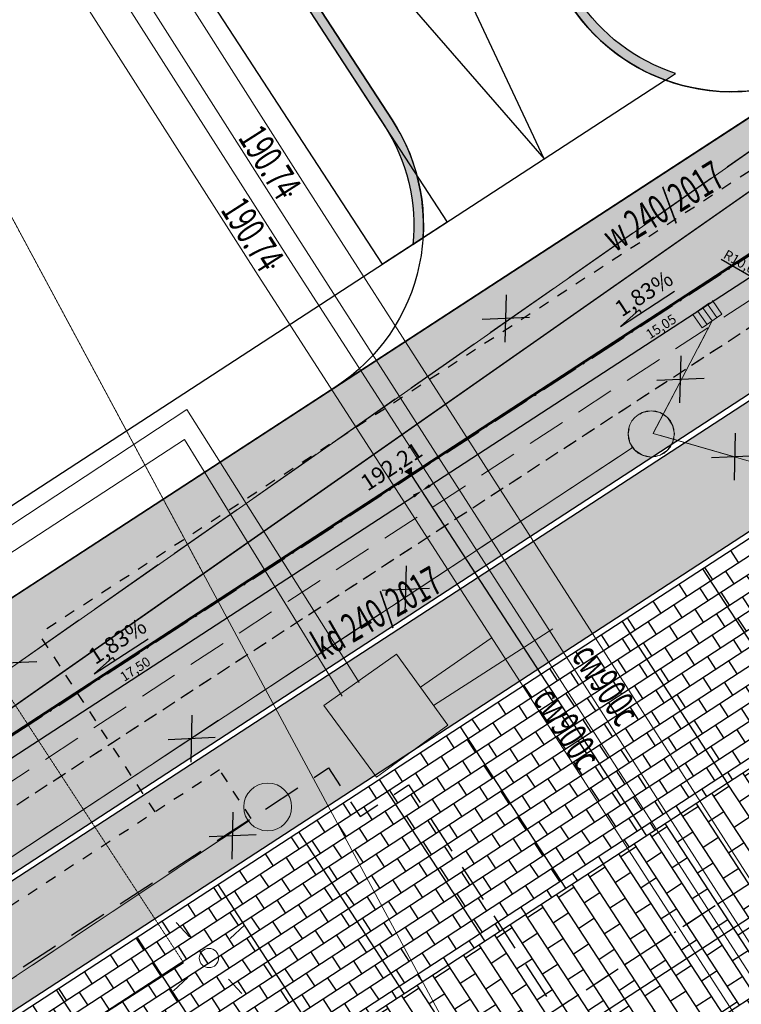
# Model space of a CAD drawing. Units: centimetres. Extents: x 362390 to 555321, y -48604 to 109328.
# Drawn here: x 387536 to 389407, y -21412 to -18859 of the extents above; entities that cross this region are included whole.
import ezdxf
from ezdxf.enums import TextEntityAlignment as Align

# ---------------------------------------------------------------- set-up
doc = ezdxf.new("R2010")
doc.units = ezdxf.units.CM
doc.header["$MEASUREMENT"] = 0
for name, pattern in [('1.5_0.5', [0.2, 0.15, -0.05]), ('218-500', [0.1, 0.05, -0.05]), ('Dashed', [56.4444446563721, 28.222222328186, -28.2222223281861]), ('GAP', [3, 2, -0.4500000476837158, 0.0999999046325684, -0.4500000476837158]), ('l219_500', [0]), ('Long Dashed', [150, 100, -50]), ('mz2.0_0.5', [250, 200, -50])]:
    doc.linetypes.add(name, pattern=pattern)
doc.layers.get('Defpoints').update_dxf_attribs({"lineweight": 5})
for name, color, linetype, lineweight in [('!_S_kd-inst zewn', 82, 'Continuous', 53), ('!_S_ks-sieć i przyłącza', 32, 'Dashed', 30), ('!_S_w-sieć i przyłącza', 150, 'Dashed', 30), ('D OSIE', 32, 'GAP', 30), ('D PROJ. KRAWĘŻN.', 216, 'Continuous', 30), ('D PROJ. NAW. DRÓG PARK.', 44, 'Continuous', 25), ('D PROJ. NAW. DRÓG WEWN.', 163, 'Continuous', 25), ('D PROJ. OBRZEŻA 6', 173, 'Continuous', 30), ('D PROJ. STAN. POST.', 33, 'Continuous', 25), ('D PROJ. ZIEL.', 86, 'Continuous', 25), ('D RZĘDNE PROJEKTOWANE', 10, 'Continuous', 20), ('D WYMIAROWANIE', 251, 'Continuous', 25), ('S-likwidacje', 250, 'Continuous', 30)]:
    doc.layers.add(name, color=color, linetype=linetype, lineweight=lineweight)
for name, color, linetype in [('218-Granica użytku', 7, 'Continuous'), ('219-Linia granicy', 7, 'Continuous'), ('510-Podpora jednosłupowa symb.-SEPOW', 7, 'Continuous'), ('A_A_drogi', 7, 'Continuous'), ('A_a_drogi poż', 7, 'Continuous'), ('A_A_garaż podziemny', 7, 'Continuous'), ('A_wypelnienie', 7, 'Continuous'), ('jezdnia (powierzchnia)', 7, 'Continuous'), ('krawężnik (linia)', 7, 'Continuous'), ('latarnia (punkt)', 7, 'Continuous'), ('przewód ciepłowniczy (linia)', 7, 'Continuous'), ('przewód ciepłowniczy (linia)-Atr1', 7, 'Continuous'), ('przewód kanalizacyjny - projektowany lub w budowie (linia) - ob. projektowany', 7, 'Continuous'), ('przewód wodociągowy - projektowany lub w budowie (linia) - ob. projektowany', 7, 'Continuous'), ('punkt o określonej wysokości (sieć ciepłownicza)', 7, 'Continuous'), ('punkt o określonej wysokości (sieć ciepłownicza)-Atr3', 7, 'Continuous')]:
    doc.layers.add(name, color=color, linetype=linetype)
for name, color, linetype, lineweight, true_color in [('_S-KD sieci', 7, 'Continuous', 20, 0x18af31), ('_S-KS sieci', 7, 'Continuous', 20, 0x994d00), ('_S-WOD sieci', 7, 'Continuous', 20, 0x0482ff), ('S-c.o.', 7, 'Continuous', 25, 0xe600e6)]:
    doc.layers.add(name, color=color, linetype=linetype, lineweight=lineweight, true_color=true_color)
doc.styles.add('ARIAL', font='arial.ttf')
doc.dimstyles.new('ISO-25', dxfattribs={"dimtxt": 25, "dimasz": 25, "dimexe": 0.25, "dimexo": 0.025, "dimgap": 0.025, "dimtad": 1, "dimlfac": 0.01, "dimzin": 1, "dimtxsty": 'ARIAL', "dimcen": 25, "dimclrd": 256, "dimclre": 256, "dimclrt": 256, "dimadec": 0, "dimazin": 0, "dimtfac": 1, "dimtmove": 0, "dimatfit": 3, "dimfxl": 1, "dimlwd": -1, "dimarcsym": 0})
pattern_1 = [(33.08261737663575, (378542.8623838586, -5140.271503654643), (-21.83391141689692, 33.51537426673165), []), (123.0826173766358, (378542.8623838586, -5140.271503654643), (-55.34928568362857, 11.68146284983474), [40, -40])]
pattern_2 = [(78.08261737663575, (348846.4653432839, -46744.5248099391), (-15.42673903059733, 47.9695551666038), [62.5, -12.5, 0, -12.5])]

# ---------------------------------------------------------------- blocks, each defined once
blk = doc.blocks.new('510')
at = {"color": 0, "linetype": 'Continuous', "lineweight": 0}
blk.add_circle((0, 0), 0.25, dxfattribs=at)
blk = doc.blocks.new('SM01')
at = {"color": 0, "linetype": 'Continuous', "lineweight": 13}
for p, q in [((-0.53, 0.531), (-0.883, 0.884)), ((0.531, 0.531), (0.884, 0.884)), ((-0.53, -0.53), (-0.883, -0.883)), ((0.531, -0.53), (0.884, -0.883))]:
    blk.add_line(p, q, dxfattribs=at)
blk.add_circle((0, 0), 0.25, dxfattribs=at)
blk = doc.blocks.new('PW02')
at = {"linetype": 'Continuous', "lineweight": 13}
h = blk.add_hatch(color=0, dxfattribs=at)
edge = h.paths.add_edge_path()
edge.add_arc((0, 0), 0.045, 0, 360)
blk = doc.blocks.new('mapa szara')
at = {"layer": '218-Granica użytku', "color": 252, "linetype": '218-500', "lineweight": 18, "flags": 128}
for points in [[(385092.3396854401, -114861.1127568483), (388011.3396854401, -120295.1127568483)], [(388011.3396854401, -120295.1127568483), (385708.3396855593, -121908.1127568483)]]:
    blk.add_lwpolyline(points, dxfattribs=at)
at = {"layer": '219-Linia granicy', "color": 252, "linetype": 'l219_500', "lineweight": 18, "flags": 128}
for points in [[(388011.3396854401, -120295.1127568483), (385092.3396854401, -114861.1127568483)], [(392048.3396853209, -117469.1127568483), (388011.3396854401, -120295.1127568483)], [(388011.3396854401, -120295.1127568483), (385708.3396855593, -121908.1127568483)], [(391570.3396854401, -126919.1127568483), (388011.3396854401, -120295.1127568483)]]:
    blk.add_lwpolyline(points, dxfattribs=at)
at = {"layer": 'jezdnia (powierzchnia)', "color": 252, "linetype": '1.5_0.5', "lineweight": 18, "flags": 128}
blk.add_lwpolyline([(385679.3396854401, -117813.1127568483), (387960.3396854401, -121304.1127568483)], dxfattribs=at)
at = {"layer": 'krawężnik (linia)', "color": 252, "linetype": 'Continuous', "lineweight": 25, "flags": 128}
blk.add_lwpolyline([(386078.3396854401, -122509.1127568483), (387960.3396854401, -121304.1127568483)], dxfattribs=at)
at = {"layer": 'przewód ciepłowniczy (linia)', "color": 252, "linetype": 'Continuous', "lineweight": 18, "flags": 128}
for points in [[(386985.3396854401, -117259.1127568483), (388275.3396854401, -119287.1127568483), (390858.3396855593, -123317.1127568483), (390866.3396855593, -123402.1127568483), (390826.3396854401, -123472.1127568483), (390601.3396854401, -123623.1127568483), (390587.3396854401, -123651.1127568483), (390616.3396855593, -123953.1127568483), (390635.3396854401, -123982.1127568483), (390661.3396854401, -123994.1127568483), (390870.3396854401, -123977.1127568483), (390943.3396854401, -124010.1127568483), (390993.3396854401, -124076.1127568483), (391330.3396854401, -127780.1127568483), (391530.3396854401, -129913.1127568483)], [(391438.3396854401, -129897.1127568483), (391240.3396853209, -127788.1127568483), (390905.3396854401, -124110.1127568483), (390885.3396854401, -124082.1127568483), (390854.3396854401, -124069.1127568483), (390645.3396854401, -124086.1127568483), (390574.3396855593, -124052.1127568483), (390528.3396854401, -123984.1127568483), (390495.3396854401, -123635.1127568483), (390531.3396853209, -123561.1127568483), (390758.3396855593, -123409.1127568483), (390774.3396855593, -123382.1127568483), (390770.3396854401, -123347.1127568483), (388199.3396855593, -119335.1127568483), (386909.3396854401, -117307.1127568483)], [(386938.3396854401, -117450.1127568483), (388230.3396854401, -119474.1127568483), (390668.3396854401, -123257.1127568483), (390678.3396854401, -123338.1127568483), (390645.3396854401, -123414.1127568483), (390474.3396855593, -123520.1127568483), (390460.3396854401, -123550.1127568483), (390511.3396854401, -124093.1127568483), (390530.3396854401, -124120.1127568483), (390560.3396854401, -124137.1127568483), (390765.3396853209, -124117.1127568483), (390839.3396853209, -124148.1127568483), (390890.3396853209, -124215.1127568483), (391217.3396854401, -127923.1127568483), (391394.3396854401, -129858.1127568483)], [(391302.3396854401, -129841.1127568483), (391127.3396854401, -127931.1127568483), (390802.3396854401, -124249.1127568483), (390782.3396855593, -124222.1127568483), (390751.3396854401, -124209.1127568483), (390542.3396854401, -124229.1127568483), (390468.3396854401, -124189.1127568483), (390423.3396853209, -124125.1127568483), (390368.3396854401, -123534.1127568483), (390404.3396854401, -123458.1127568483), (390573.3396853209, -123352.1127568483), (390586.3396854401, -123324.1127568483), (390582.3396855593, -123289.1127568483), (388154.3396854401, -119522.1127568483), (386862.3396854401, -117498.1127568483)]]:
    blk.add_lwpolyline(points, dxfattribs=at)
at = {"layer": 'przewód kanalizacyjny - projektowany lub w budowie (linia) - ob. projektowany', "color": 252, "linetype": 'mz2.0_0.5', "lineweight": 18, "flags": 128}
for points in [[(389332.3396855593, -119587.1127568483), (389356.3396853209, -119622.1127568483), (389305.3396854401, -119658.1127568483), (389281.3396853209, -119623.1127568483)], [(389233.3396855593, -119933.1127568483), (389228.3396854401, -119956.1127568483), (389215.3396853209, -119975.1127568483), (389196.3396854401, -119988.1127568483), (389173.3396853209, -119993.1127568483), (389150.3396854401, -119988.1127568483), (389130.3396854401, -119975.1127568483), (389117.3396854401, -119956.1127568483), (389113.3396854401, -119933.1127568483), (389117.3396854401, -119910.1127568483), (389130.3396854401, -119890.1127568483), (389150.3396854401, -119877.1127568483), (389173.3396853209, -119873.1127568483), (389196.3396854401, -119877.1127568483), (389215.3396853209, -119890.1127568483), (389228.3396854401, -119910.1127568483)]]:
    blk.add_lwpolyline(points, close=True, dxfattribs=at)
for points in [[(389318.3396854401, -119649.1127568483), (389293.3396854401, -119614.1127568483)], [(389331.3396853209, -119640.1127568483), (389306.3396853209, -119605.1127568483)], [(389343.3396854401, -119631.1127568483), (389319.3396854401, -119596.1127568483)], [(389178.3396854401, -119931.1127568483), (389331.3396853209, -119640.1127568483)], [(389626.3396854401, -120062.1127568483), (389178.3396854401, -119931.1127568483)], [(385588.3396854401, -122299.1127568483), (389126.3396854401, -119967.1127568483)], [(383407.3396855593, -124082.1127568483), (388130.3396854401, -120936.1127568483)]]:
    blk.add_lwpolyline(points, dxfattribs=at)
at = {"layer": 'przewód wodociągowy - projektowany lub w budowie (linia) - ob. projektowany', "color": 252, "linetype": 'mz2.0_0.5', "lineweight": 18, "flags": 128}
blk.add_lwpolyline([(383018.3396854401, -123681.1127568483), (390206.3396853209, -118656.1127568483)], dxfattribs=at)
at = {"layer": '510-Podpora jednosłupowa symb.-SEPOW', "color": 252, "linetype": 'Continuous', "lineweight": 18, "xscale": 99.99999999999999, "yscale": 99.99999999999999, "zscale": 99.99999999999999, "rotation": 357.73}
blk.add_blockref('510', (388026.3396854401, -121292.1127568483), dxfattribs=at)
at = {"layer": 'latarnia (punkt)', "color": 252, "linetype": 'Continuous', "lineweight": 18, "xscale": 99.99999999999999, "yscale": 99.99999999999999, "zscale": 99.99999999999999, "rotation": 357.73}
blk.add_blockref('SM01', (388026.3396854401, -121292.1127568483), dxfattribs=at)
at = {"layer": 'punkt o określonej wysokości (sieć ciepłownicza)', "color": 252, "linetype": 'Continuous', "lineweight": 13, "xscale": 100, "yscale": 100, "zscale": 100}
for p in [(388237.3396854401, -119311.1127568483), (388192.3396854401, -119498.1127568483)]:
    blk.add_blockref('PW02', p, dxfattribs=at)
at = {"layer": 'przewód ciepłowniczy (linia)-Atr1', "color": 252, "oblique": 15, "width": 0.63}
blk.add_text('cw900c', height=75, rotation=303.1780000424375, dxfattribs=at).set_placement((388995.3396854401, -120488.1127568483), align=Align.MIDDLE_LEFT)
blk.add_text('cw900c', height=75, rotation=302.6439999787241, dxfattribs=at).set_placement((388863.3396854401, -120621.1127568483))
at = {"layer": 'punkt o określonej wysokości (sieć ciepłownicza)-Atr3', "color": 252, "oblique": 15, "width": 0.63}
for rotation, p in [(302.4970000029796, (388237.3396854401, -119311.1127568483)), (302.5640000227306, (388192.3396854401, -119498.1127568483))]:
    blk.add_text('190.74', height=75, rotation=rotation, dxfattribs=at).set_placement(p, align=Align.MIDDLE_RIGHT)
blk = doc.blocks.new('A$C26A46518')
at = {"layer": 'D RZĘDNE PROJEKTOWANE', "linetype": 'Continuous', "lineweight": 30}
for q in [(-5.952204810455441e-05, -3.187058609910309e-05), (50.86388023634208, 9.872164395841537)]:
    blk.add_line((83.12009332020534, 8.023884265887318), q, dxfattribs=at)
at = {"layer": 'D RZĘDNE PROJEKTOWANE', "lineweight": 30}
blk.add_line((50.86388023634208, 9.872164395841537), (51.33846868266119, 4.955878710577963), dxfattribs=at)
blk = doc.blocks.new('*D160')
at = {"layer": 'D WYMIAROWANIE', "linetype": 'Continuous', "transparency": 16777216}
for p, q in [((389354.3605912668, -19480.28002493273), (389469.9121709244, -19546.64331099219)), ((390358.7531855258, -20057.12019662329), (389491.591220061, -19559.09396673928))]:
    blk.add_line(p, q, dxfattribs=at)
blk.add_solid([(389471.9872802155, -19543.03013613608), (389467.8370616332, -19550.25648584828), (389491.591220061, -19559.09396673928)], dxfattribs=at)
at = {"layer": 'Defpoints', "color": 0, "linetype": 'Continuous', "transparency": 16777216}
for p in [(389491.591220061, -19559.09396673925), (390358.7531855257, -20057.12019662323)]:
    blk.add_point(p, dxfattribs=at)
at = {"layer": 'D WYMIAROWANIE', "linetype": 'Continuous', "transparency": 16777216, "insert": (389408.7915907527, -19494.18652850954), "char_height": 25, "attachment_point": 5, "rotation": 330.1304978913497, "style": 'ARIAL'}
blk.add_mtext('R10,00', dxfattribs=at)
blk = doc.blocks.new('*D181')
at = {"layer": 'D WYMIAROWANIE', "linetype": 'Continuous', "transparency": 16777216}
blk.add_line((387682.4053191023, -22323.53551820753), (389537.3042570989, -21115.14384765073), dxfattribs=at)
at = {"layer": 'D WYMIAROWANIE', "linetype": 'Continuous', "lineweight": -2, "transparency": 16777216}
for p, q in [((389558.2650122099, -21101.51860012361), (389558.3878279619, -21101.70712410434)), ((387661.444563991, -22337.16076573418), (387661.3217482393, -22336.97224175395))]:
    blk.add_line(p, q, dxfattribs=at)
at = {"layer": 'D WYMIAROWANIE', "linetype": 'Continuous', "transparency": 16777216}
for points in [[(389535.0298913263, -21111.6526628313), (389539.5786228714, -21118.63503247019), (389558.2513660156, -21101.49765301516)], [(387680.1309533297, -22320.0443333881), (387684.679684875, -22327.02670302699), (387661.4582101856, -22337.1817128431)]]:
    blk.add_solid(points, dxfattribs=at)
at = {"layer": 'Defpoints', "color": 0, "linetype": 'Continuous', "transparency": 16777216}
for p in [(389558.2513660153, -21101.4976530147), (389558.2513660156, -21101.49765301516), (387661.4582101856, -22337.1817128431)]:
    blk.add_point(p, dxfattribs=at)
at = {"layer": 'D WYMIAROWANIE', "linetype": 'Continuous', "transparency": 16777216, "insert": (388601.640393288, -21706.73046640985), "char_height": 25, "attachment_point": 5, "rotation": 33.082617376635774, "style": 'ARIAL'}
blk.add_mtext('22,64', dxfattribs=at)
blk = doc.blocks.new('*D186')
at = {"layer": 'D WYMIAROWANIE', "linetype": 'Continuous', "transparency": 16777216}
blk.add_line((387132.9389231995, -21022.10010034114), (388557.3423294793, -20094.1588651597), dxfattribs=at)
at = {"layer": 'D WYMIAROWANIE', "linetype": 'Continuous', "lineweight": -2, "transparency": 16777216}
for p, q in [((388578.2757925479, -20080.49172394714), (388578.1529764496, -20080.30319943494)), ((387111.9781680882, -21035.72534786779), (387111.8553523364, -21035.53682388752))]:
    blk.add_line(p, q, dxfattribs=at)
at = {"layer": 'D WYMIAROWANIE', "linetype": 'Continuous', "transparency": 16777216}
for points in [[(388555.0679637067, -20090.66768034024), (388559.6166952519, -20097.65004997913), (388578.289438396, -20080.51267052413)], [(387130.6645574269, -21018.60891552168), (387135.2132889721, -21025.59128516057), (387111.9918142828, -21035.74629497671)]]:
    blk.add_solid(points, dxfattribs=at)
at = {"layer": 'Defpoints', "color": 0, "linetype": 'Continuous', "transparency": 16777216}
for p in [(388578.2894387426, -20080.51267105606), (388578.289438396, -20080.51267052413), (387111.9918142828, -21035.74629497671)]:
    blk.add_point(p, dxfattribs=at)
at = {"layer": 'D WYMIAROWANIE', "linetype": 'Continuous', "transparency": 16777216, "insert": (387836.9262315268, -20545.52026623112), "char_height": 25, "attachment_point": 5, "rotation": 33.082617376635774, "style": 'ARIAL'}
blk.add_mtext('17,50', dxfattribs=at)
blk = doc.blocks.new('*D187')
at = {"layer": 'D WYMIAROWANIE', "linetype": 'Continuous', "transparency": 16777216}
blk.add_line((388599.2229014647, -20066.84552931157), (389818.0023256818, -19272.86000573327), dxfattribs=at)
at = {"layer": 'D WYMIAROWANIE', "linetype": 'Continuous', "lineweight": -2, "transparency": 16777216}
for p, q in [((389838.9494343172, -19259.21381066585), (389838.8129726521, -19259.00434000851)), ((388578.2757922014, -20080.49172341512), (388578.1393306016, -20080.28225285793))]:
    blk.add_line(p, q, dxfattribs=at)
at = {"layer": 'D WYMIAROWANIE', "linetype": 'Continuous', "transparency": 16777216}
for points in [[(389815.7279599092, -19269.36882091381), (389820.2766914543, -19276.3511905527), (389838.9494345985, -19259.2138110977)], [(388596.9485356921, -20063.35434449211), (388601.4972672373, -20070.336714131), (388578.275792548, -20080.49172394711)]]:
    blk.add_solid(points, dxfattribs=at)
at = {"layer": 'Defpoints', "color": 0, "linetype": 'Continuous', "transparency": 16777216}
for p in [(389838.9494345985, -19259.2138110977), (389838.9630805118, -19259.23475777477), (388578.2894383961, -20080.51267052404)]:
    blk.add_point(p, dxfattribs=at)
at = {"layer": 'D WYMIAROWANIE', "linetype": 'Continuous', "transparency": 16777216, "insert": (389200.3982187606, -19657.24355100311), "char_height": 25, "attachment_point": 5, "rotation": 33.082617376635774, "style": 'ARIAL'}
blk.add_mtext('15,05', dxfattribs=at)
blk = doc.blocks.new('ZUDP')
at = {"layer": '_S-KD sieci', "color": 252, "lineweight": 20}
for p, q in [((72354.3340918867, -31797.3436289767), (81120.02410005848, -31510.56547297866)), ((79561.89362362155, -32017.6824055872), (79849.12188027258, -31856.88214183648)), ((79866.3446125756, -32371.59407849118), (79561.89362362155, -32017.6824055872)), ((75261.55148197152, -32042.13529436695), (79498.82502455503, -32019.32897793941)), ((72461.70075863734, -32345.33079213279), (78136.19658772182, -32287.39043970502))]:
    blk.add_line(p, q, dxfattribs=at)
at = {"layer": '_S-KD sieci', "lineweight": 30}
for p, q in [((79663.2309795579, -31989.56885061189), (79732.48300526169, -31888.75066556616)), ((79750.49168665655, -31970.29858160004), (79645.22229816735, -31908.02093467381)), ((78769.1987668415, -32057.30067913569), (78838.45079217316, -31956.48249418338)), ((78092.44265027443, -32078.26564882669), (78161.69467580208, -31977.44746388073)), ((78856.4594737477, -32038.03041002675), (78751.19008508237, -31975.75276320023)), ((78179.70335737307, -32058.99537981497), (78074.43396888807, -31996.7177329846)), ((79671.98050816328, -32234.63250168794), (79741.23253386351, -32133.81431673301)), ((79759.24121525406, -32215.36223267109), (79653.97182676918, -32153.08458584073))]:
    blk.add_line(p, q, dxfattribs=at)
at = {"layer": '_S-KD sieci', "color": 252, "lineweight": 20}
for centre, radius in [((79556.9751355063, -32016.0639014355), 60), ((78195.7270411065, -32283.83488769605), 62.01551669361289)]:
    blk.add_circle(centre, radius, dxfattribs=at)
at = {"layer": '_S-KS sieci', "lineweight": 30}
for p, q in [((78044.42241575802, -32347.27001146288), (78113.6744412778, -32246.45182651185)), ((78131.68312266847, -32327.99974244987), (78026.41373418283, -32265.72209543284))]:
    blk.add_line(p, q, dxfattribs=at)
at = {"layer": '_S-WOD sieci', "lineweight": 30}
for p, q in [((79457.09183283546, -31590.89524916359), (79351.82244435413, -31528.61760224236)), ((79369.831125925, -31610.1655181766), (79439.08315144904, -31509.34733332141)), ((77899.24407613184, -31641.95677836583), (77793.97468764626, -31579.67913134873))]:
    blk.add_line(p, q, dxfattribs=at)
at = {"layer": 'S-c.o.', "lineweight": 20}
for p, q in [((78582.01255362987, -31305.96836351845), (77072.37786606478, -31313.37061452746)), ((78570.49460869422, -32142.72272738451), (78582.01255362987, -31305.96836351845)), ((78534.94942982134, -31368.18668593629), (77018.73573486193, -31367.62702998711)), ((78514.11802109197, -32148.51002686299), (78534.94942982134, -31368.18668593629)), ((78461.61431104405, -32143.11698063303), (78691.53623666998, -32133.88928475769)), ((78474.22208443441, -32372.82260360956), (78461.61431104405, -32143.11698063303)), ((78691.53623666998, -32133.88928475769), (78702.89513964934, -32361.4811973015)), ((78696.82382803952, -32239.83376178038), (78920.20036440325, -32233.87280379146)), ((78699.74687334307, -32298.40116428971), (79067.07757462218, -32300.31784263431)), ((78702.89513964934, -32361.4811973015), (78474.22208443441, -32372.82260360956))]:
    blk.add_line(p, q, dxfattribs=at)
at = {"layer": '_S-WOD sieci', "color": 251, "lineweight": 20, "oblique": 15, "width": 0.63}
for s, height, rotation, p in [('w 240/2017', 74.99999999999999, 358.2973826238165, (79732.978297516, -31594.18464939282)), ('kd 240/2017', 74.99999999999997, 356.9799394732989, (78521.09205082332, -32067.23486495108))]:
    blk.add_text(s, height=height, rotation=rotation, dxfattribs=at).set_placement(p, align=Align.BOTTOM_LEFT)

msp = doc.modelspace()

# ---------------------------------------------------------------- hatches: boundary and pattern name
at = {"layer": 'A_wypelnienie', "linetype": 'Continuous', "lineweight": 0}
h = msp.add_hatch(color=251, dxfattribs=at)
edge = h.paths.add_edge_path()
edge.add_line((387552.6173862806, -17708.01679455759), (388480.5586220294, -19132.42020170995))
edge.add_arc((388082.5635526137, -19391.69789978477), 474.9999999981075, -6.084094518758377, 33.08261737666601, ccw=False)
edge.add_line((388554.8880700087, -19442.04221689989), (388581.4716302821, -19424.72410206892))
edge.add_arc((388082.5635526153, -19391.69789978462), 499.9999999984159, 356.2127186452002, 393.082617376756)
edge.add_line((388501.5057309476, -19118.77400707339), (387587.2106898328, -17715.31770883867))
edge.add_line((387587.2106898328, -17715.31770883867), (388048.0470324503, -17415.10146174202))
edge.add_line((388048.0470324503, -17415.10146174202), (388962.3420735663, -18818.55775997824))
edge.add_arc((389381.2414755306, -18545.68767839019), 499.9347861390923, 213.0801260476002, 249.9550074368913)
edge.add_line((389209.8848537572, -19015.33829168304), (389236.4656231236, -18998.0219950151))
edge.add_arc((389381.2814609916, -18545.63568542939), 474.9999999978745, 213.0826173765868, 252.2493292720166, ccw=False)
edge.add_line((388983.2863915757, -18804.91338350355), (388055.3480002816, -17380.50812330407))
edge.add_line((388055.3480002816, -17380.50812330407), (387552.6173862806, -17708.01679455759))
at = {"layer": 'D PROJ. NAW. DRÓG PARK.'}
h = msp.add_hatch(dxfattribs=at)
h.set_pattern_fill('AR-B816', color=256, scale=6, angle=90, style=0)
h.set_pattern_definition([(123.0826173766358, (382534.9758101823, -25646.90303185571), (-40.21844912007798, -26.20069370027631), []), (213.0826173766358, (382534.9758101823, -25646.90303185571), (-14.01775541980167, -66.41914282035428), [48, -48])])
h.paths.add_polyline_path([(390900.0735581181, -20438.46336465528), (390763.6116117627, -20228.99227548815), (390386.5636512619, -20474.62377892844), (390344.6694334286, -20501.91616819945), (390317.3770441574, -20460.02195036633), (390208.2074870727, -20292.44507903232), (387443.189110068, -22093.74277092688), (386856.6700604, -22475.8362207227), (387129.5939531114, -22894.77839905689), (387548.5361314453, -22621.8545063458), (390481.131379784, -20711.38725736649), (390523.0255976174, -20684.0948680955)])
at = {"layer": 'D PROJ. NAW. DRÓG WEWN.'}
h = msp.add_hatch(dxfattribs=at)
h.set_pattern_fill('ANSI36', color=256, scale=200, style=0)
h.set_pattern_definition(pattern_2)
h.paths.add_polyline_path([(389654.2081446086, -18964.5760456013), (385874.8245127942, -21426.69169350643), (386037.126629709, -21675.82782348406), (386068.3384978372, -21655.49455319313), (388011.3396854154, -20295.1127568269), (389734.9620192039, -19088.53442753623)])
h = msp.add_hatch(dxfattribs=at)
h.set_pattern_fill('ANSI36', color=256, scale=200, style=0)
h.set_pattern_definition(pattern_2)
h.paths.add_polyline_path([(389734.9620192039, -19088.53442753623), (388011.3396854154, -20295.1127568269), (386068.3384978372, -21655.49455319313), (389816.5102615234, -19213.71217557894)])
h = msp.add_hatch(dxfattribs=at)
h.set_pattern_fill('ANSI36', color=256, scale=200, style=0)
h.set_pattern_definition(pattern_2)
h.paths.add_polyline_path([(389816.5102615234, -19213.71217557895), (386068.3384978372, -21655.49455319314), (386037.8064697403, -21676.87138790358), (386202.3331843935, -21929.42230803808), (387249.6884697007, -21247.11268083737), (387249.6884705803, -21247.11268218746), (389917.2189988254, -19509.32438402143), (389981.7168178092, -19467.30666259117)])
at = {"layer": 'D PROJ. STAN. POST.'}
h = msp.add_hatch(dxfattribs=at)
h.set_pattern_fill('AR-B816', color=256, scale=5, style=0)
h.set_pattern_definition(pattern_1)
h.paths.add_polyline_path([(389935.2835943614, -19873.50290069822), (389725.8125051946, -20009.96484705375), (389998.7363979059, -20428.90702538784), (390208.2074870727, -20292.44507903232)])
h.paths.add_polyline_path([(389725.8125051946, -20009.96484705375), (389516.3414160275, -20146.42679340943), (389789.2653087387, -20565.36897174353), (389998.7363979059, -20428.90702538784)])
h.paths.add_polyline_path([(389516.3414160275, -20146.42679340943), (389306.8703268604, -20282.88873976508), (389579.7942195717, -20701.83091809919), (389789.2653087387, -20565.36897174353)])
h = msp.add_hatch(dxfattribs=at)
h.set_pattern_fill('AR-B816', color=256, scale=5, style=0)
h.set_pattern_definition(pattern_1)
h.paths.add_polyline_path([(387421.6305243569, -21511.04625696602), (387212.1594351899, -21647.50820332168), (387457.7909386301, -22024.55616382237, -0.4142135623736022), (387443.1891100678, -22093.74277092696), (387694.5544170683, -21929.98843530018)])
h.paths.add_polyline_path([(387631.101613524, -21374.58431061034), (387421.6305243569, -21511.04625696602), (387694.5544170683, -21929.98843530019), (387904.0255062354, -21793.5264889445)])
h.paths.add_polyline_path([(387840.5727026911, -21238.12236425469), (387631.101613524, -21374.58431061034), (387904.0255062354, -21793.5264889445), (388113.4965954024, -21657.06454258884)])
h.paths.add_polyline_path([(388050.0437918581, -21101.66041789904), (387840.5727026911, -21238.12236425469), (388113.4965954024, -21657.06454258884), (388322.9676845695, -21520.60259623318)])
h.paths.add_polyline_path([(388259.5148810251, -20965.19847154342), (388050.0437918581, -21101.66041789904), (388322.9676845695, -21520.60259623318), (388532.4387737365, -21384.14064987752)])
h.paths.add_polyline_path([(388468.9859701922, -20828.73652518773), (388259.5148810251, -20965.19847154342), (388532.4387737365, -21384.14064987752), (388741.9098629035, -21247.67870352186)])
h.paths.add_polyline_path([(388678.4570593592, -20692.27457883208), (388468.9859701922, -20828.73652518773), (388741.9098629035, -21247.67870352186), (388951.3809520706, -21111.2167571662)])
h.paths.add_polyline_path([(388887.9281485263, -20555.81263247643), (388678.4570593592, -20692.27457883208), (388951.3809520706, -21111.2167571662), (389160.8520412376, -20974.75481081054)])
h.paths.add_polyline_path([(389097.3992376933, -20419.35068612077), (388887.9281485263, -20555.81263247642), (389160.8520412376, -20974.75481081054), (389370.3231304047, -20838.29286445485)])
h.paths.add_polyline_path([(389306.8703268604, -20282.88873976509), (389097.3992376933, -20419.35068612077), (389370.3231304047, -20838.29286445484), (389579.7942195717, -20701.83091809919)])
h = msp.add_hatch(dxfattribs=at)
h.set_pattern_fill('AR-B816', color=256, scale=5, style=0)
h.set_pattern_definition(pattern_1)
h.paths.add_polyline_path([(387758.0072206124, -22485.39255999011), (387548.5361314453, -22621.85450634579), (387821.4600241565, -23040.79668467983), (388030.9311133237, -22904.33473832416)])
h.paths.add_polyline_path([(387967.4783097794, -22348.93061363449), (387758.0072206124, -22485.39255999011), (388030.9311133237, -22904.33473832416), (388240.4022024907, -22767.87279196853)])
h.paths.add_polyline_path([(388176.9493989465, -22212.46866727876), (387967.4783097794, -22348.93061363449), (388240.4022024907, -22767.87279196853), (388449.8732916578, -22631.41084561286)])
h.paths.add_polyline_path([(388386.4204881136, -22076.00672092311), (388176.9493989465, -22212.46866727876), (388449.8732916578, -22631.41084561286), (388659.3443808248, -22494.94889925722)])
h.paths.add_polyline_path([(388595.8915772806, -21939.54477456744), (388386.4204881136, -22076.00672092311), (388659.3443808248, -22494.94889925722), (388868.8154699919, -22358.48695290158)])
h.paths.add_polyline_path([(388805.3626664477, -21803.08282821176), (388595.8915772806, -21939.54477456745), (388868.8154699919, -22358.48695290158), (389078.286559159, -22222.0250065459)])
h.paths.add_polyline_path([(389014.8337556147, -21666.62088185614), (388805.3626664477, -21803.08282821177), (389078.286559159, -22222.0250065459), (389287.757648326, -22085.56306019028)])
h.paths.add_polyline_path([(389224.3048447817, -21530.15893550051), (389014.8337556147, -21666.62088185614), (389287.757648326, -22085.56306019027), (389497.228737493, -21949.10111383466)])
h.paths.add_polyline_path([(389433.7759339488, -21393.69698914478), (389224.3048447817, -21530.15893550051), (389497.228737493, -21949.10111383466), (389706.6998266601, -21812.63916747898)])
h.paths.add_polyline_path([(389643.2470231159, -21257.23504278913), (389433.7759339488, -21393.69698914477), (389706.6998266601, -21812.63916747898), (389916.1709158272, -21676.17722112333)])
h.paths.add_polyline_path([(389852.7181122829, -21120.77309643344), (389643.2470231159, -21257.23504278913), (389916.1709158272, -21676.17722112333), (390125.6420049943, -21539.71527476767)])
h.paths.add_polyline_path([(390062.1892014499, -20984.31115007781), (389852.7181122829, -21120.77309643344), (390125.6420049943, -21539.71527476767), (390335.1130941613, -21403.25332841207)])
h.paths.add_polyline_path([(390271.660290617, -20847.84920372215), (390062.1892014499, -20984.31115007781), (390335.1130941612, -21403.25332841192), (390544.5841833283, -21266.79138205628)])
h.paths.add_polyline_path([(390508.4237690552, -20753.28147519998), (390481.131379784, -20711.38725736649), (390271.660290617, -20847.84920372215), (390544.5841833283, -21266.79138205628), (390754.0552724953, -21130.32943570063)])
h = msp.add_hatch(dxfattribs=at)
h.set_pattern_fill('AR-B816', color=256, scale=5, style=0)
h.set_pattern_definition(pattern_1)
h.paths.add_polyline_path([(388030.9311133237, -22904.33473832416), (387821.4600241565, -23040.79668467983), (388094.3839168678, -23459.73886301387), (388303.855006035, -23323.27691665823)])
h.paths.add_polyline_path([(388240.4022024907, -22767.87279196853), (388030.9311133237, -22904.33473832416), (388303.855006035, -23323.27691665823), (388513.326095202, -23186.81497030261)])
h.paths.add_polyline_path([(388449.8732916578, -22631.41084561286), (388240.4022024907, -22767.87279196853), (388513.326095202, -23186.81497030261), (388722.7971843691, -23050.353023947)])
h.paths.add_polyline_path([(388659.3443808248, -22494.94889925722), (388449.8732916578, -22631.41084561285), (388722.7971843691, -23050.353023947), (388932.2682735361, -22913.89107759139)])
h.paths.add_polyline_path([(388868.8154699919, -22358.48695290158), (388659.3443808248, -22494.94889925722), (388932.2682735361, -22913.89107759138), (389141.7393627032, -22777.42913123577)])
h.paths.add_polyline_path([(389078.286559159, -22222.02500654591), (388868.8154699919, -22358.48695290158), (389141.7393627032, -22777.42913123577), (389351.2104518703, -22640.96718488012)])
h.paths.add_polyline_path([(389287.757648326, -22085.56306019028), (389078.286559159, -22222.02500654591), (389351.2104518703, -22640.96718488012), (389560.6815410373, -22504.5052385245)])
h.paths.add_polyline_path([(389497.228737493, -21949.10111383466), (389287.757648326, -22085.56306019028), (389560.6815410374, -22504.5052385245), (389770.1526302045, -22368.04329216888)])
h.paths.add_polyline_path([(389706.6998266601, -21812.63916747898), (389497.228737493, -21949.10111383466), (389770.1526302045, -22368.04329216888), (389979.6237193715, -22231.58134581327)])
h.paths.add_polyline_path([(389916.1709158272, -21676.17722112333), (389706.6998266601, -21812.63916747898), (389979.6237193715, -22231.58134581327), (390189.0948085386, -22095.11939945762)])
h.paths.add_polyline_path([(390125.6420049943, -21539.71527476768), (389916.1709158272, -21676.17722112333), (390189.0948085386, -22095.11939945762), (390398.5658977057, -21958.65745310201)])
h.paths.add_polyline_path([(390335.1130941613, -21403.25332841207), (390125.6420049943, -21539.71527476767), (390398.5658977057, -21958.65745310201), (390649.9312047062, -21794.90311747524, -0.4142135623737629), (390580.7445976016, -21780.30128891301)])
at = {"layer": 'D PROJ. ZIEL.'}
h = msp.add_hatch(dxfattribs=at)
h.set_pattern_fill('GRASS', color=256, scale=30, style=0)
h.set_pattern_definition([(123.0826173766358, (378542.8623838586, -5140.271503654643), (-29.35339142279998, 6.19503119483829), [5.625, -36.80140689]), (78.08261737663575, (378542.8623838586, -5140.271503654643), (-29.35339143054394, 6.195031196472655), [5.625, -24.375]), (168.0826173766358, (378542.8623838586, -5140.271503654643), (-6.195031196472655, -29.35339143054394), [5.624999999999998, -24.37499999999999])])
h.paths.add_polyline_path([(389784.0975232504, -19613.94987544628), (387257.8761873596, -21259.68094753887), (387413.4428077233, -21498.47799151984), (389939.6641429301, -19852.74691856692)])
at = {"layer": 'D RZĘDNE PROJEKTOWANE'}
msp.add_hatch(color=256, dxfattribs=at).paths.add_polyline_path([(388534.3003812737, -20031.40373189758), (388552.2317595099, -20040.51375120993), (388551.1555786873, -20020.42971237919)])

# ---------------------------------------------------------------- linework, layer by layer
at = {"layer": '!_S_kd-inst zewn'}
msp.add_line((386938.9184838991, -21088.34656010181), (390097.3450982298, -19030.75930582471), dxfattribs=at)
at = {"layer": '!_S_ks-sieć i przyłącza'}
for p, q in [((386968.3911202773, -21259.31387817285), (389938.3959046411, -19324.47582883469)), ((386818.567205268, -21356.92102998999), (389838.987073034, -19389.23666385268))]:
    msp.add_line(p, q, dxfattribs=at)
at = {"layer": '!_S_w-sieć i przyłącza'}
for p, q in [((390798.5396792311, -18358.72772073903), (387585.9038934834, -20451.63005870861)), ((387886.6660235694, -20913.30433972105), (387585.9038934834, -20451.63005870861)), ((388053.8763545603, -20804.37356885177), (380208.7964044107, -25915.12600523704)), ((388135.7535234549, -20930.05622401196), (388053.8763545603, -20804.37356885177))]:
    msp.add_line(p, q, dxfattribs=at)
at = {"layer": 'A_A_drogi', "color": 251, "linetype": 'Continuous', "lineweight": 20}
msp.add_line((375957.3176102077, -27887.54650790442), (389816.5012958937, -18858.8486185247), dxfattribs=at)
at = {"layer": 'A_A_drogi', "color": 251, "linetype": 'Continuous', "flags": 128}
msp.add_lwpolyline([(387587.2106362829, -17715.3177437246), (388895.6782670229, -19220.03117671228), (388048.0470324503, -17415.10146174198)], dxfattribs=at)
at = {"layer": 'A_a_drogi poż', "color": 1, "linetype": 'Long Dashed', "lineweight": 0}
for p, q in [((375447.7348310757, -28219.51907476917), (389816.5012949071, -18858.84861701031)), ((375662.4139362658, -28555.22683464575), (389986.6778611808, -19223.54798294607))]:
    msp.add_line(p, q, dxfattribs=at)
at = {"layer": 'A_A_garaż podziemny', "color": 5, "linetype": 'Long Dashed', "lineweight": 30, "flags": 128}
msp.add_lwpolyline([(386060.6816807654, -22627.99145402027), (386473.7586685896, -22358.88849581563), (386315.4628119438, -22115.90203411182), (388336.4398724376, -20799.31718074801), (388418.3170402508, -20924.99983424829), (388543.9996937509, -20843.12266643495), (390152.61311871, -23312.36786756052), (389733.670940396, -23585.29176025865), (390675.258371571, -25030.64226927453), (388947.540832111, -26156.18040021671), (388383.1342219972, -25289.80797544144, -0.4101188431203998), (387697.160089314, -25140.0098136575)], format="xyb", close=True, dxfattribs=at)
at = {"layer": 'A_wypelnienie', "color": 251, "linetype": 'Continuous'}
for p, q in [((385755.6864794288, -14949.70149664363), (388644.3129617948, -19383.78551505954)), ((388476.7360904612, -19492.95507214408), (385588.1096080952, -15058.87105372823)), ((375977.0941936164, -27874.66286332733), (389654.2018159783, -18964.58016844805)), ((389209.8848537572, -19015.33829168305), (375867.9246406659, -27707.08599833947)), ((388644.3129617948, -19383.78551505954), (388476.7360904612, -19492.95507214408))]:
    msp.add_line(p, q, dxfattribs=at)
at = {"layer": 'A_wypelnienie', "color": 251, "linetype": 'Continuous', "flags": 128}
for points in [[(387552.6173862806, -17708.01679455759), (388480.5586220294, -19132.42020170995, -0.1725804162187643), (388554.8880700087, -19442.04221689989), (388581.4716302821, -19424.72410206892, 0.1622776650304378), (388501.5057309476, -19118.77400707339), (387587.2106898328, -17715.31770883867), (388048.0470324503, -17415.10146174202), (388962.3420735663, -18818.55775997824, 0.1622999785818652), (389209.8848537572, -19015.33829168304), (389236.4656231236, -18998.0219950151, -0.1725804162187875), (388983.2863915757, -18804.91338350355), (388055.3480002816, -17380.50812330407)], [(388048.0470324503, -17415.10146174198), (387587.2106362829, -17715.3177437246), (388501.5056773989, -19118.77404196083, -0.4142135623730997), (388355.4873917763, -19810.64011300629), (389654.2081446117, -18964.57604560076, -0.4142135623730888), (388962.3420735663, -18818.55775997824)]]:
    msp.add_lwpolyline(points, format="xyb", close=True, dxfattribs=at)
msp.add_lwpolyline([(389816.5012959157, -18858.84861855853), (380057.6551954197, -25216.34233487512), (380347.3420047244, -25661.01583604502), (389893.8914120811, -18977.64358196675)], dxfattribs=at)
at = {"layer": 'A_wypelnienie', "color": 251, "linetype": 'Continuous'}
for centre, radius, start, end in [((389381.2842518988, -18545.63386726929), 499.9999999973991, 213.0826173765225, 303.0826173769679), ((389381.2842518988, -18545.63386726914), 499.9999999974984, 213.0826173765338, 303.0826173769526), ((389381.2855265985, -18545.64502493282), 499.9899553800589, 249.9519405833879, 303.082327365685)]:
    msp.add_arc(centre, radius, start, end, dxfattribs=at)
at = {"layer": 'D OSIE', "ltscale": 50}
for p, q in [((380221.4095305634, -25467.70764093484), (389812.9054019279, -19219.23583876578)), ((390344.6694334283, -20501.91616819942), (387202.6030959228, -22548.84536353423))]:
    msp.add_line(p, q, dxfattribs=at)
at = {"layer": 'D PROJ. KRAWĘŻN.'}
for p, q in [((387249.6884705827, -21247.11268218582), (389917.2189988277, -19509.32438401986)), ((387257.8761873594, -21259.68094753887), (389925.4067156045, -19521.89264937285)), ((389939.6641429299, -19852.74691856689), (387191.4034530586, -21643.12765475294)), ((389935.2835943613, -19873.50290069819), (387212.1594351899, -21647.50820332165))]:
    msp.add_line(p, q, dxfattribs=at)
at = {"layer": 'D PROJ. OBRZEŻA 6', "color": 1}
for p, q in [((387443.1891100679, -22093.74277092684), (390208.2074870727, -20292.44507903219)), ((389579.7942195716, -20701.83091809905), (389306.8703268603, -20282.88873976496)), ((389097.3992376932, -20419.35068612063), (389370.3231304045, -20838.29286445472)), ((389160.8520412375, -20974.75481081037), (388887.9281485262, -20555.81263247627)), ((388951.3809520704, -21111.21675716602), (388678.4570593591, -20692.27457883192)), ((390481.1313797839, -20711.38725736646), (387548.5361314452, -22621.85450634579)), ((388741.9098629035, -21247.67870352185), (388468.9859701922, -20828.73652518775)), ((388532.4387737364, -21384.1406498775), (388259.5148810251, -20965.19847154341)), ((388322.9676845694, -21520.60259623316), (388050.0437918581, -21101.66041789907)), ((388113.4965954023, -21657.06454258881), (387840.572702691, -21238.12236425471)), ((387904.0255062353, -21793.52648894447), (387631.101613524, -21374.58431061037))]:
    msp.add_line(p, q, dxfattribs=at)
at = {"layer": 'D RZĘDNE PROJEKTOWANE'}
msp.add_lwpolyline([(388552.2317595069, -20040.51375120521), (388551.1555786853, -20020.42971237609), (388534.3003812717, -20031.40373189445)], close=True, dxfattribs=at)
at = {"layer": 'D WYMIAROWANIE', "linetype": 'Continuous'}
msp.add_line((388887.9281485262, -20555.81263247634), (388552.2317595069, -20040.51375120524), dxfattribs=at)

# ---------------------------------------------------------------- block references
msp.add_blockref('mapa szara', (0, 100000))
at = {"layer": 'D WYMIAROWANIE', "xscale": -1.999999999985089, "yscale": 1.999999999998181, "zscale": 2, "rotation": 38.57647683685692}
for p in [(389233.4583960161, -19562.94869687748), (387868.3836892349, -20464.39009353155)]:
    msp.add_blockref('A$C26A46518', p, dxfattribs=at)
at = {"layer": 'S-likwidacje', "rotation": 33.08261737663575}
msp.add_blockref('ZUDP', (305037.612810481, -36533.12245646206), dxfattribs=at)

# ---------------------------------------------------------------- texts
at = {"layer": 'D RZĘDNE PROJEKTOWANE', "char_height": 42, "width": 226.9284165635705, "attachment_point": 1, "rotation": 33.083132843937534}
for s, insert in [('{\\fArial|b0|i0|c238|p34;1,83%}', (389073.8348818034, -19595.96862910326)), ('{\\fArial|b0|i0|c238|p34;192,21}', (388414.7314045992, -20047.6781630913)), ('{\\fArial|b0|i0|c238|p34;1,83%}', (387708.7601750222, -20497.41002575733))]:
    msp.add_mtext(s, dxfattribs=dict(at, insert=insert))

# ---------------------------------------------------------------- dimensions: what is measured, and where the dimension line sits
at = {"layer": 'D WYMIAROWANIE', "linetype": 'Continuous'}
for p1, p2, distance, picture, middle in [((388578.289438396, -20080.51267052405), (389838.9630805118, -19259.23475777477), 0.024999484585325422, '*D187', (389200.3982187606, -19657.24355100311)), ((387111.9918142828, -21035.74629497669), (388578.2894387425, -20080.51267105609), 6.34862642227447e-07, '*D186', (387836.9262315268, -20545.52026623112)), ((387661.4582101856, -22337.18171284308), (389558.2513660153, -21101.49765301469), -5.549785373957954e-10, '*D181', (388601.640393288, -21706.73046640985))]:
    dim = msp.add_aligned_dim(p1=p1, p2=p2, distance=distance, dimstyle='ISO-25', dxfattribs=at)
    dim.commit()
    dim.dimension.update_dxf_attribs({"geometry": picture, "text_midpoint": middle})
dim = msp.add_radius_dim(center=(390358.7531855257, -20057.12019662323), mpoint=(389491.591220061, -19559.09396673925), dimstyle='ISO-25', dxfattribs=at)
dim.commit()
dim.dimension.update_dxf_attribs({"geometry": '*D160', "text_midpoint": (389408.7915907527, -19494.18652850954)})

doc.saveas('drawing.dxf')
